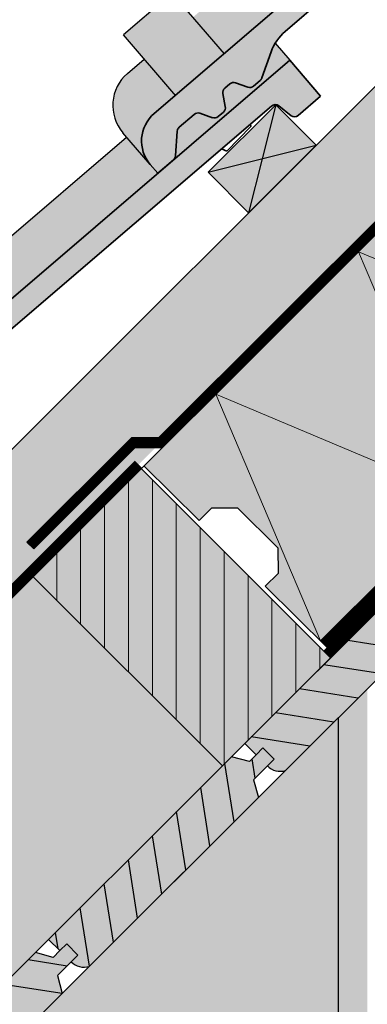
# Model space of a CAD drawing. Units: metres. Extents: x -2774 to 1626, y -561 to 2609.
# Drawn here: x -39 to 143, y 952 to 1467 of the extents above; entities that cross this region are included whole.
import ezdxf

# ---------------------------------------------------------------- set-up
doc = ezdxf.new("R2010")
doc.units = ezdxf.units.M
doc.header["$MEASUREMENT"] = 0
doc.linetypes.add('ACAD_ISO03W100', pattern=[30, 12, -18])
doc.linetypes.add('AUSGEZOGEN', pattern=[0])
doc.layers.add('Kontur', color=172, linetype='Continuous', lineweight=30)
doc.layers.add('Standard', color=7, linetype='AUSGEZOGEN', lineweight=25)
doc.layers.add('Schraffur Holz', color=7, linetype='Continuous', lineweight=30, true_color=0xff9933)

msp = doc.modelspace()

# ---------------------------------------------------------------- hatches: boundary and pattern name
at = {"linetype": 'Continuous', "lineweight": 0}
for color, points in [(40, [(746.58, 1770.46), (654.64, 1862.4), (25.9, 1233.66), (54.76, 1205.01), (61.43, 1211.72), (74.72, 1211.77), (95.93, 1190.7), (95.98, 1177.41), (89.31, 1170.7), (118.16, 1142.06)]), (30, [(24.48, 1232.23), (-32.09, 1175.67), (66.9, 1076.67), (123.47, 1133.24)]), (31, [(-133.38, 876.39), (-126.45, 883.33), (-126.45, 883.33), (-30.85, 978.92), (66.9, 1076.67), (-32.09, 1175.67), (-515.35, 692.41), (-416.36, 593.41), (-338.44, 671.32), (-331.51, 678.26), (-331.51, 678.26), (-235.91, 773.86), (-228.98, 780.79), (-228.98, 780.79)]), (31, [(127.61, 875.75), (127.61, 1102.02), (-324.44, 649.98), (-324.44, 649.98), (-412.82, 561.59), (-416.36, 558.05), (-370.4, 512.09), (-236.05, 512.09)])]:
    msp.add_hatch(color=color, dxfattribs=at).paths.add_polyline_path(points)
h = msp.add_hatch(dxfattribs=at)
h.set_pattern_fill('ANSI31', color=256, scale=100, angle=45, style=0)
h.set_pattern_definition([(90, (-1169.71, 188.778), (-12.5, 3e-15), [])])
h.paths.add_polyline_path([(24.48, 1232.23), (-32.09, 1175.67), (66.9, 1076.67), (123.47, 1133.24)])
at = {"layer": 'Schraffur Holz', "linetype": 'Continuous', "lineweight": 0}
h = msp.add_hatch(color=31, dxfattribs=at)
h.paths.add_polyline_path([(-480.03, 805.51), (-509.76, 835.23), (-580.44, 764.56), (-550.71, 734.83)])
h.paths.add_polyline_path([(-303.1, 911.73), (-338.47, 947.07), (-480.03, 805.51), (-550.71, 734.83), (-578.64, 741.55), (-572.1, 714.36), (-536.28, 678.54)])
h.paths.add_polyline_path([(23.1, 1234.4), (31.97, 1243.21), (21.34, 1243.21), (-31.7, 1190.18), (-33.48, 1191.97), (-35.25, 1193.73), (17.78, 1246.77), (19.56, 1248.55), (33.73, 1248.56), (651.11, 1865.93), (615.75, 1901.29), (-332.09, 953.45), (-332.09, 953.45), (-338.47, 947.07), (-301.33, 909.96)])
at = {"layer": 'Schraffur Holz', "linetype": 'AUSGEZOGEN', "lineweight": 35}
h = msp.add_hatch(color=256, dxfattribs=at)
h.dxf.hatch_style = 2
h.paths.add_polyline_path([(59.38, 1387.34), (80.59, 1366.13), (115.95, 1401.49), (94.73, 1422.7)])
at = {"layer": 'Schraffur Holz', "linetype": 'Continuous', "lineweight": 0}
h = msp.add_hatch(color=256, dxfattribs=at)
h.paths.add_polyline_path([(112.54, 1086.97), (82.01, 1091.78), (78.62, 1088.39), (84.51, 1082.5), (88.04, 1086.03), (93.94, 1080.14), (90.4, 1076.6, 0.276903), (99.83, 1074.25)])
h.paths.add_polyline_path([(125.15, 1099.57), (94.61, 1104.38), (82.01, 1091.78), (112.54, 1086.97)])
h.paths.add_polyline_path([(137.75, 1112.17), (107.22, 1116.98), (94.61, 1104.38), (125.15, 1099.57)])
h.paths.add_polyline_path([(150.35, 1124.77), (119.82, 1129.58), (107.22, 1116.98), (137.75, 1112.17)])
h.paths.add_polyline_path([(162.95, 1137.37), (132.43, 1142.18), (119.82, 1129.58), (150.35, 1124.77)])
h.paths.add_polyline_path([(175.56, 1149.98), (145.03, 1154.79), (132.43, 1142.18), (162.95, 1137.37)])
h.paths.add_polyline_path([(188.16, 1162.58), (157.64, 1167.39), (145.03, 1154.79), (175.56, 1149.98)])
h.paths.add_polyline_path([(170.55, 1180.3), (157.64, 1167.39), (188.16, 1162.58), (188.21, 1162.64)])
at = {"layer": 'Schraffur Holz', "linetype": 'AUSGEZOGEN', "lineweight": 35}
h = msp.add_hatch(color=256, dxfattribs=at)
h.dxf.hatch_style = 2
h.paths.add_polyline_path([(71.69, 1081.44), (-23.91, 985.85), (-18.02, 979.96), (-14.48, 983.49), (-8.59, 977.6), (-12.12, 974.06), (-11.77, 973.73), (-11.4, 973.41), (-11.02, 973.12), (-10.62, 972.84), (-10.2, 972.58), (-9.78, 972.35), (-9.34, 972.14), (-8.89, 971.95), (-8.43, 971.78), (-7.97, 971.64), (-7.5, 971.52), (-7.02, 971.43), (-6.54, 971.36), (-6.06, 971.32), (-5.57, 971.3), (-5.08, 971.3), (-4.6, 971.34), (-4.12, 971.39), (-3.64, 971.47), (-3.16, 971.58), (-2.69, 971.71), (85.69, 1060.1), (83.2, 1069.39), (90.41, 1076.59), (93.94, 1080.13), (88.05, 1086.02), (84.52, 1082.49), (80.98, 1078.95)])
h = msp.add_hatch(color=256, dxfattribs=at)
h.dxf.hatch_style = 2
h.paths.add_polyline_path([(-30.84, 978.91), (-126.43, 883.31), (-120.54, 877.42), (-117.01, 880.96), (-111.11, 875.07), (-114.65, 871.53), (-114.3, 871.19), (-113.93, 870.88), (-113.54, 870.58), (-113.14, 870.31), (-112.73, 870.05), (-112.3, 869.82), (-111.87, 869.6), (-111.42, 869.42), (-110.96, 869.25), (-110.5, 869.11), (-110.03, 868.99), (-109.55, 868.9), (-109.07, 868.83), (-108.58, 868.78), (-108.1, 868.76), (-107.61, 868.77), (-107.13, 868.8), (-106.64, 868.86), (-106.16, 868.94), (-105.69, 869.04), (-105.22, 869.17), (-16.83, 957.56), (-19.32, 966.86), (-12.12, 974.06), (-8.58, 977.6), (-14.48, 983.49), (-18.01, 979.95), (-21.55, 976.42)])
at = {"layer": 'Standard', "linetype": 'AUSGEZOGEN', "lineweight": 25}
h = msp.add_hatch(color=11, dxfattribs=at)
h.dxf.hatch_style = 2
h.paths.add_polyline_path([(17.25, 1439.03), (16.39, 1438.26), (15.58, 1437.45), (14.81, 1436.59), (14.09, 1435.69), (13.42, 1434.76), (12.79, 1433.79), (12.22, 1432.79), (11.7, 1431.77), (11.23, 1430.71), (10.82, 1429.64), (10.47, 1428.54), (10.18, 1427.43), (9.94, 1426.3), (9.76, 1425.16), (9.65, 1424.02), (9.59, 1422.87), (9.59, 1421.72), (9.65, 1420.57), (9.78, 1419.42), (9.96, 1418.29), (10.2, 1417.16), (10.5, 1416.05), (10.86, 1414.95), (11.28, 1413.88), (11.75, 1412.83), (12.28, 1411.81), (12.85, 1410.81), (13.48, 1409.85), (14.16, 1408.92), (14.89, 1408.02), (29.09, 1391.48), (28.59, 1392.1), (28, 1392.91), (27.46, 1393.74), (26.96, 1394.6), (26.5, 1395.48), (26.1, 1396.39), (25.74, 1397.32), (25.43, 1398.26), (25.17, 1399.22), (24.96, 1400.2), (24.8, 1401.18), (24.7, 1402.17), (24.64, 1403.16), (24.64, 1404.15), (24.69, 1405.15), (24.79, 1406.14), (24.94, 1407.12), (25.15, 1408.09), (25.4, 1409.05), (25.71, 1410), (26.06, 1410.93), (26.46, 1411.84), (26.91, 1412.73), (27.41, 1413.59), (27.95, 1414.42), (28.53, 1415.23), (29.15, 1416.01), (29.81, 1416.75), (30.52, 1417.45), (31.26, 1418.12), (335.41, 1679.28), (319.13, 1698.25), (51.52, 1468.46), (40.61, 1481.14), (15.13, 1459.24), (26.03, 1446.57)])
at = {"layer": 'Standard', "linetype": 'AUSGEZOGEN', "lineweight": 35}
h = msp.add_hatch(color=1, dxfattribs=at)
h.dxf.hatch_style = 2
h.paths.add_polyline_path([(335.41, 1679.28), (31.26, 1418.12), (30.52, 1417.45), (29.81, 1416.75), (29.15, 1416.01), (28.53, 1415.23), (27.95, 1414.42), (27.41, 1413.59), (26.91, 1412.73), (26.46, 1411.84), (26.06, 1410.93), (25.71, 1410), (25.4, 1409.05), (25.15, 1408.09), (24.94, 1407.12), (24.79, 1406.14), (24.69, 1405.15), (24.64, 1404.15), (24.64, 1403.16), (24.7, 1402.17), (24.8, 1401.18), (24.96, 1400.2), (25.17, 1399.22), (25.43, 1398.26), (25.74, 1397.32), (26.1, 1396.39), (26.5, 1395.48), (26.96, 1394.6), (27.46, 1393.74), (28, 1392.91), (28.59, 1392.1), (29.09, 1391.48), (33.12, 1386.78), (41.29, 1393.79), (41.4, 1393.9), (41.51, 1394.01), (41.62, 1394.13), (41.72, 1394.25), (41.81, 1394.38), (41.9, 1394.51), (41.97, 1394.64), (42.04, 1394.78), (42.11, 1394.93), (42.16, 1395.07), (42.21, 1395.22), (42.25, 1395.38), (42.28, 1395.53), (42.31, 1395.68), (42.32, 1395.84), (43.31, 1408.86), (43.33, 1409.03), (43.36, 1409.18), (43.39, 1409.34), (43.43, 1409.49), (43.48, 1409.64), (43.53, 1409.78), (43.6, 1409.93), (43.67, 1410.07), (43.75, 1410.2), (43.83, 1410.33), (43.92, 1410.46), (44.02, 1410.58), (44.13, 1410.7), (44.24, 1410.81), (44.35, 1410.92), (52.19, 1417.64), (52.31, 1417.74), (52.43, 1417.84), (52.57, 1417.92), (52.7, 1418), (52.84, 1418.07), (52.98, 1418.14), (53.13, 1418.19), (53.28, 1418.24), (53.43, 1418.28), (53.58, 1418.32), (53.74, 1418.34), (53.9, 1418.36), (54.05, 1418.37), (54.21, 1418.37), (54.37, 1418.36), (54.52, 1418.35), (54.68, 1418.32), (54.83, 1418.29), (54.98, 1418.25), (55.13, 1418.2), (61.67, 1415.9), (61.82, 1415.85), (61.97, 1415.81), (62.12, 1415.78), (62.28, 1415.75), (62.43, 1415.74), (62.59, 1415.73), (62.75, 1415.73), (62.9, 1415.74), (63.06, 1415.76), (63.22, 1415.78), (63.37, 1415.81), (63.52, 1415.85), (63.67, 1415.9), (63.82, 1415.96), (63.96, 1416.02), (64.1, 1416.1), (64.24, 1416.17), (64.37, 1416.26), (64.5, 1416.35), (64.62, 1416.45), (67.41, 1418.86), (67.53, 1418.97), (67.64, 1419.08), (67.74, 1419.2), (67.84, 1419.32), (67.94, 1419.45), (68.02, 1419.58), (68.1, 1419.71), (68.17, 1419.85), (68.23, 1420), (68.29, 1420.14), (68.34, 1420.29), (68.38, 1420.44), (68.41, 1420.6), (68.43, 1420.75), (68.45, 1420.91), (68.46, 1421.07), (68.46, 1421.22), (68.45, 1421.38), (68.43, 1421.54), (68.41, 1421.69), (67.13, 1428.5), (67.1, 1428.66), (67.09, 1428.81), (67.08, 1428.97), (67.08, 1429.13), (67.09, 1429.28), (67.1, 1429.44), (67.13, 1429.59), (67.16, 1429.75), (67.2, 1429.9), (67.25, 1430.05), (67.3, 1430.19), (67.37, 1430.34), (67.44, 1430.48), (67.52, 1430.61), (67.6, 1430.74), (67.69, 1430.87), (67.79, 1430.99), (67.89, 1431.11), (68, 1431.22), (68.12, 1431.33), (70.77, 1433.6), (70.89, 1433.7), (71.02, 1433.79), (71.15, 1433.88), (71.28, 1433.96), (71.42, 1434.03), (71.57, 1434.09), (71.71, 1434.15), (71.86, 1434.2), (72.01, 1434.24), (72.17, 1434.27), (72.32, 1434.3), (72.48, 1434.32), (72.64, 1434.33), (72.79, 1434.33), (72.95, 1434.32), (73.11, 1434.3), (73.26, 1434.28), (73.42, 1434.25), (73.57, 1434.21), (73.72, 1434.16), (80.25, 1431.86), (80.4, 1431.81), (80.55, 1431.77), (80.71, 1431.74), (80.86, 1431.72), (81.02, 1431.7), (81.17, 1431.69), (81.33, 1431.69), (81.49, 1431.7), (81.64, 1431.72), (81.8, 1431.74), (81.95, 1431.78), (82.1, 1431.82), (82.25, 1431.87), (82.4, 1431.92), (82.54, 1431.99), (82.68, 1432.06), (82.82, 1432.14), (82.95, 1432.22), (83.07, 1432.32), (83.2, 1432.42), (86.7, 1435.43), (86.82, 1435.53), (86.93, 1435.64), (87.03, 1435.76), (87.13, 1435.88), (87.23, 1436), (87.31, 1436.13), (87.39, 1436.27), (87.46, 1436.41), (87.52, 1436.55), (87.58, 1436.7), (92.38, 1450.38), (92.84, 1451.6), (93.37, 1452.8), (93.96, 1453.96), (94.62, 1455.1), (95.33, 1456.2), (96.09, 1457.26), (96.91, 1458.28), (97.79, 1459.25), (98.71, 1460.18), (99.68, 1461.06), (325.93, 1655.33), (326.05, 1655.43), (326.17, 1655.52), (326.3, 1655.6), (326.44, 1655.68), (326.57, 1655.75), (326.72, 1655.82), (326.86, 1655.87), (327.01, 1655.92), (327.16, 1655.96), (327.31, 1656), (327.46, 1656.02), (327.62, 1656.04), (327.77, 1656.05), (327.92, 1656.05), (328.08, 1656.05), (328.23, 1656.03), (328.39, 1656.01), (328.54, 1655.98), (328.69, 1655.94), (328.84, 1655.9), (328.98, 1655.84), (329.13, 1655.78), (329.27, 1655.71), (329.4, 1655.64), (329.53, 1655.56), (329.66, 1655.47), (329.78, 1655.37), (336.1, 1650.2), (336.23, 1650.11), (336.37, 1650.04), (336.51, 1649.97), (336.66, 1649.9), (336.81, 1649.85), (336.96, 1649.8), (337.11, 1649.76), (337.27, 1649.73), (337.43, 1649.71), (337.58, 1649.7), (337.74, 1649.69), (337.9, 1649.69), (338.06, 1649.7), (338.22, 1649.72), (338.38, 1649.75), (338.53, 1649.78), (338.68, 1649.82), (338.83, 1649.87), (338.98, 1649.93), (339.13, 1650), (339.27, 1650.07), (339.4, 1650.15), (339.54, 1650.24), (339.67, 1650.33), (339.79, 1650.43), (351.53, 1660.51)])
at = {"layer": 'Standard', "linetype": 'AUSGEZOGEN', "lineweight": 25}
h = msp.add_hatch(color=11, dxfattribs=at)
h.dxf.hatch_style = 2
h.paths.add_polyline_path([(102.08, 1445.94), (94.45, 1454.83), (93.96, 1453.96), (93.37, 1452.8), (92.84, 1451.6), (92.38, 1450.38), (87.58, 1436.7), (87.52, 1436.55), (87.46, 1436.41), (87.39, 1436.27), (87.31, 1436.13), (87.23, 1436), (87.13, 1435.88), (87.03, 1435.76), (86.93, 1435.64), (86.82, 1435.53), (86.7, 1435.43), (83.2, 1432.42), (83.07, 1432.32), (82.95, 1432.22), (82.82, 1432.14), (82.68, 1432.06), (82.54, 1431.99), (82.4, 1431.92), (82.25, 1431.87), (82.1, 1431.82), (81.95, 1431.78), (81.8, 1431.74), (81.64, 1431.72), (81.49, 1431.7), (81.33, 1431.69), (81.17, 1431.69), (81.02, 1431.7), (80.86, 1431.72), (80.71, 1431.74), (80.55, 1431.77), (80.4, 1431.81), (80.25, 1431.86), (73.72, 1434.16), (73.57, 1434.21), (73.42, 1434.25), (73.26, 1434.28), (73.11, 1434.3), (72.95, 1434.32), (72.79, 1434.33), (72.64, 1434.33), (72.48, 1434.32), (72.32, 1434.3), (72.17, 1434.27), (72.01, 1434.24), (71.86, 1434.2), (71.71, 1434.15), (71.57, 1434.09), (71.42, 1434.03), (71.28, 1433.96), (71.15, 1433.88), (71.02, 1433.79), (70.89, 1433.7), (70.77, 1433.6), (68.12, 1431.33), (68, 1431.22), (67.89, 1431.11), (67.79, 1430.99), (67.69, 1430.87), (67.6, 1430.74), (67.52, 1430.61), (67.44, 1430.48), (67.37, 1430.34), (67.3, 1430.19), (67.25, 1430.05), (67.2, 1429.9), (67.16, 1429.75), (67.13, 1429.59), (67.1, 1429.44), (67.09, 1429.28), (67.08, 1429.13), (67.08, 1428.97), (67.09, 1428.81), (67.1, 1428.66), (67.13, 1428.5), (68.41, 1421.69), (68.43, 1421.54), (68.45, 1421.38), (68.46, 1421.22), (68.46, 1421.07), (68.45, 1420.91), (68.43, 1420.75), (68.41, 1420.6), (68.38, 1420.44), (68.34, 1420.29), (68.29, 1420.14), (68.23, 1420), (68.17, 1419.85), (68.1, 1419.71), (68.02, 1419.58), (67.94, 1419.45), (67.84, 1419.32), (67.74, 1419.2), (67.64, 1419.08), (67.53, 1418.97), (67.41, 1418.86), (64.62, 1416.45), (64.5, 1416.35), (64.37, 1416.26), (64.24, 1416.17), (64.1, 1416.1), (63.96, 1416.02), (63.82, 1415.96), (63.67, 1415.9), (63.52, 1415.85), (63.37, 1415.81), (63.22, 1415.78), (63.06, 1415.76), (62.9, 1415.74), (62.75, 1415.73), (62.59, 1415.73), (62.43, 1415.74), (62.28, 1415.75), (62.12, 1415.78), (61.97, 1415.81), (61.82, 1415.85), (61.67, 1415.9), (55.13, 1418.2), (54.98, 1418.25), (54.83, 1418.29), (54.68, 1418.32), (54.52, 1418.35), (54.37, 1418.36), (54.21, 1418.37), (54.05, 1418.37), (53.9, 1418.36), (53.74, 1418.34), (53.58, 1418.32), (53.43, 1418.28), (53.28, 1418.24), (53.13, 1418.19), (52.98, 1418.14), (52.84, 1418.07), (52.7, 1418), (52.57, 1417.92), (52.43, 1417.84), (52.31, 1417.74), (52.19, 1417.64), (44.35, 1410.92), (44.24, 1410.81), (44.13, 1410.7), (44.02, 1410.58), (43.92, 1410.46), (43.83, 1410.33), (43.75, 1410.2), (43.67, 1410.07), (43.6, 1409.93), (43.53, 1409.78), (43.48, 1409.64), (43.43, 1409.49), (43.39, 1409.34), (43.36, 1409.18), (43.33, 1409.03), (43.31, 1408.87), (42.32, 1395.84), (42.31, 1395.68), (42.28, 1395.53), (42.25, 1395.38), (42.21, 1395.22), (42.16, 1395.07), (42.11, 1394.93), (42.04, 1394.78), (41.97, 1394.64), (41.9, 1394.51), (41.81, 1394.38), (41.72, 1394.25), (41.62, 1394.13), (41.51, 1394.01), (41.4, 1393.9), (41.29, 1393.79)])
at = {"layer": 'Standard', "linetype": 'AUSGEZOGEN', "lineweight": 35}
h = msp.add_hatch(color=1, dxfattribs=at)
h.dxf.hatch_style = 2
h.paths.add_polyline_path([(102.08, 1445.94), (-202.21, 1184.93), (-202.95, 1184.26), (-203.65, 1183.55), (-204.32, 1182.81), (-204.94, 1182.04), (-205.52, 1181.23), (-206.06, 1180.4), (-206.56, 1179.54), (-207.01, 1178.65), (-207.41, 1177.74), (-207.77, 1176.81), (-208.07, 1175.86), (-208.33, 1174.9), (-208.53, 1173.93), (-208.68, 1172.95), (-208.79, 1171.96), (-208.84, 1170.97), (-208.83, 1169.97), (-208.78, 1168.98), (-208.67, 1167.99), (-208.52, 1167.01), (-208.31, 1166.03), (-208.05, 1165.07), (-207.74, 1164.13), (-207.38, 1163.2), (-206.97, 1162.29), (-206.52, 1161.41), (-206.02, 1160.55), (-205.48, 1159.72), (-204.89, 1158.91), (-204.39, 1158.29), (-200.36, 1153.59), (-192.19, 1160.59), (-192.08, 1160.7), (-191.96, 1160.81), (-191.86, 1160.93), (-191.76, 1161.05), (-191.67, 1161.18), (-191.58, 1161.31), (-191.51, 1161.45), (-191.44, 1161.59), (-191.37, 1161.73), (-191.32, 1161.88), (-191.27, 1162.03), (-191.23, 1162.18), (-191.2, 1162.33), (-191.17, 1162.49), (-191.16, 1162.64), (-190.16, 1175.66), (-190.14, 1175.83), (-190.12, 1175.98), (-190.08, 1176.14), (-190.04, 1176.29), (-190, 1176.44), (-189.94, 1176.58), (-189.88, 1176.73), (-189.8, 1176.87), (-189.73, 1177), (-189.64, 1177.14), (-189.55, 1177.26), (-189.45, 1177.38), (-189.35, 1177.5), (-189.24, 1177.61), (-189.12, 1177.72), (-181.28, 1184.44), (-181.16, 1184.54), (-181.03, 1184.63), (-180.9, 1184.72), (-180.77, 1184.8), (-180.63, 1184.87), (-180.48, 1184.93), (-180.34, 1184.99), (-180.19, 1185.04), (-180.04, 1185.08), (-179.88, 1185.11), (-179.73, 1185.14), (-179.57, 1185.16), (-179.42, 1185.16), (-179.26, 1185.16), (-179.1, 1185.16), (-178.94, 1185.14), (-178.79, 1185.12), (-178.64, 1185.08), (-178.48, 1185.04), (-178.34, 1185), (-171.8, 1182.69), (-171.65, 1182.65), (-171.5, 1182.6), (-171.35, 1182.57), (-171.19, 1182.55), (-171.04, 1182.53), (-170.88, 1182.52), (-170.72, 1182.52), (-170.56, 1182.53), (-170.41, 1182.55), (-170.25, 1182.57), (-170.1, 1182.6), (-169.95, 1182.64), (-169.8, 1182.69), (-169.65, 1182.75), (-169.51, 1182.81), (-169.37, 1182.89), (-169.23, 1182.97), (-169.1, 1183.05), (-168.97, 1183.14), (-168.85, 1183.24), (-166.06, 1185.65), (-165.94, 1185.76), (-165.83, 1185.87), (-165.72, 1185.98), (-165.62, 1186.11), (-165.53, 1186.23), (-165.45, 1186.37), (-165.37, 1186.5), (-165.3, 1186.64), (-165.23, 1186.78), (-165.18, 1186.93), (-165.13, 1187.08), (-165.09, 1187.23), (-165.06, 1187.39), (-165.03, 1187.54), (-165.02, 1187.7), (-165.01, 1187.85), (-165.01, 1188.01), (-165.02, 1188.17), (-165.03, 1188.32), (-165.06, 1188.48), (-166.33, 1195.29), (-166.36, 1195.45), (-166.37, 1195.6), (-166.38, 1195.76), (-166.38, 1195.91), (-166.37, 1196.07), (-166.36, 1196.23), (-166.33, 1196.38), (-166.3, 1196.53), (-166.26, 1196.69), (-166.21, 1196.84), (-166.16, 1196.98), (-166.09, 1197.13), (-166.02, 1197.26), (-165.95, 1197.4), (-165.86, 1197.53), (-165.77, 1197.66), (-165.67, 1197.78), (-165.57, 1197.9), (-165.46, 1198.01), (-165.34, 1198.11), (-162.69, 1200.39), (-162.57, 1200.49), (-162.44, 1200.58), (-162.31, 1200.67), (-162.17, 1200.74), (-162.04, 1200.82), (-161.89, 1200.88), (-161.75, 1200.94), (-161.6, 1200.99), (-161.44, 1201.03), (-161.29, 1201.06), (-161.14, 1201.09), (-160.98, 1201.1), (-160.82, 1201.11), (-160.67, 1201.11), (-160.51, 1201.1), (-160.35, 1201.09), (-160.2, 1201.06), (-160.04, 1201.03), (-159.89, 1200.99), (-159.74, 1200.94), (-153.21, 1198.64), (-153.06, 1198.59), (-152.91, 1198.55), (-152.76, 1198.52), (-152.6, 1198.5), (-152.44, 1198.48), (-152.29, 1198.47), (-152.13, 1198.47), (-151.97, 1198.48), (-151.82, 1198.5), (-151.66, 1198.53), (-151.51, 1198.56), (-151.36, 1198.6), (-151.21, 1198.65), (-151.06, 1198.7), (-150.92, 1198.77), (-150.78, 1198.84), (-150.64, 1198.92), (-150.51, 1199.01), (-150.39, 1199.1), (-150.26, 1199.2), (-146.76, 1202.2), (-146.64, 1202.31), (-146.53, 1202.42), (-146.42, 1202.53), (-146.32, 1202.66), (-146.23, 1202.78), (-146.15, 1202.91), (-146.07, 1203.05), (-146, 1203.19), (-145.93, 1203.33), (-145.88, 1203.48), (-141.07, 1217.15), (-140.61, 1218.38), (-140.08, 1219.57), (-139.48, 1220.74), (-138.83, 1221.87), (-138.12, 1222.97), (-137.35, 1224.03), (-136.53, 1225.05), (-135.66, 1226.03), (-134.74, 1226.96), (-133.76, 1227.83), (92.58, 1421.98), (92.7, 1422.08), (92.83, 1422.17), (92.96, 1422.26), (93.09, 1422.34), (93.23, 1422.41), (93.37, 1422.47), (93.52, 1422.53), (93.66, 1422.58), (93.81, 1422.62), (93.96, 1422.65), (94.12, 1422.68), (94.27, 1422.69), (94.42, 1422.7), (94.58, 1422.71), (94.73, 1422.7), (94.89, 1422.69), (95.04, 1422.66), (95.19, 1422.63), (95.34, 1422.6), (95.49, 1422.55), (95.64, 1422.5), (95.78, 1422.44), (95.92, 1422.37), (96.06, 1422.29), (96.19, 1422.21), (96.31, 1422.12), (96.44, 1422.03), (102.75, 1416.85), (102.88, 1416.76), (103.02, 1416.69), (103.16, 1416.62), (103.31, 1416.55), (103.46, 1416.5), (103.61, 1416.45), (103.77, 1416.41), (103.92, 1416.38), (104.08, 1416.36), (104.24, 1416.35), (104.39, 1416.34), (104.55, 1416.34), (104.71, 1416.35), (104.87, 1416.37), (105.03, 1416.39), (105.18, 1416.43), (105.33, 1416.47), (105.49, 1416.52), (105.63, 1416.58), (105.78, 1416.64), (105.92, 1416.72), (106.06, 1416.8), (106.19, 1416.88), (106.32, 1416.98), (106.44, 1417.08), (118.19, 1427.16)])
at = {"layer": 'Standard', "linetype": 'AUSGEZOGEN', "lineweight": 25}
h = msp.add_hatch(color=11, dxfattribs=at)
h.dxf.hatch_style = 2
h.paths.add_polyline_path([(-216.21, 1205.85), (-217.06, 1205.08), (-217.88, 1204.26), (-218.64, 1203.41), (-219.37, 1202.51), (-220.04, 1201.58), (-220.67, 1200.61), (-221.24, 1199.61), (-221.76, 1198.58), (-222.23, 1197.53), (-222.64, 1196.46), (-222.99, 1195.36), (-223.29, 1194.25), (-223.52, 1193.12), (-223.7, 1191.98), (-223.82, 1190.84), (-223.88, 1189.69), (-223.87, 1188.54), (-223.81, 1187.39), (-223.69, 1186.24), (-223.51, 1185.1), (-223.26, 1183.98), (-222.96, 1182.87), (-222.61, 1181.77), (-222.19, 1180.7), (-221.72, 1179.65), (-221.2, 1178.62), (-220.62, 1177.63), (-219.99, 1176.66), (-219.31, 1175.73), (-218.58, 1174.84), (-204.39, 1158.29), (-204.89, 1158.91), (-205.48, 1159.72), (-206.02, 1160.55), (-206.52, 1161.41), (-206.97, 1162.29), (-207.38, 1163.2), (-207.74, 1164.13), (-208.05, 1165.07), (-208.31, 1166.03), (-208.52, 1167.01), (-208.67, 1167.99), (-208.78, 1168.98), (-208.83, 1169.97), (-208.84, 1170.97), (-208.79, 1171.96), (-208.68, 1172.95), (-208.53, 1173.93), (-208.33, 1174.9), (-208.07, 1175.86), (-207.77, 1176.81), (-207.41, 1177.74), (-207.01, 1178.65), (-206.56, 1179.54), (-206.06, 1180.4), (-205.52, 1181.23), (-204.94, 1182.04), (-204.32, 1182.81), (-203.65, 1183.55), (-202.95, 1184.26), (-202.21, 1184.93), (33.12, 1386.79), (16.84, 1405.75)])
at = {"layer": 'Standard', "linetype": 'AUSGEZOGEN', "lineweight": 35}
h = msp.add_hatch(color=253, dxfattribs=at)
h.dxf.hatch_style = 2
h.paths.add_polyline_path([(142.61, 532.29), (142.61, 1116.51), (127.61, 1101.51), (127.61, 532.29)])

# ---------------------------------------------------------------- linework, layer by layer
at = {"linetype": 'Continuous', "lineweight": 0}
for p, q in [((192.68, 1216.57), (138, 1345.75)), ((267.18, 1291.07), (138, 1345.75)), ((118.18, 1142.07), (63.5, 1271.25)), ((192.68, 1216.57), (63.5, 1271.25)), ((78.62, 1088.39), (170.55, 1180.3)), ((-416.36, 558.05), (127.61, 1102.02)), ((-416.36, 593.41), (66.9, 1076.67))]:
    msp.add_line(p, q, dxfattribs=at)
msp.add_lwpolyline([(123.47, 1133.24), (24.48, 1232.23), (-32.09, 1175.67), (66.9, 1076.67)], close=True, dxfattribs=at)
at = {"layer": 'Kontur', "linetype": 'AUSGEZOGEN', "lineweight": 25}
for p, q in [((-331.51, 954.03), (615.75, 1901.29)), ((40.61, 1481.14), (15.13, 1459.24)), ((67.99, 1449.3), (40.61, 1481.14)), ((42.52, 1427.39), (15.13, 1459.24)), ((94.45, 1454.83), (102.08, 1445.93)), ((17.25, 1439.03), (26.03, 1446.57)), ((29.22, 1391.33), (14.89, 1408.02)), ((-216.21, 1205.85), (16.84, 1405.75)), ((-536.57, 678.26), (21.34, 1236.16)), ((127.61, 532.8), (127.61, 1102.02)), ((78.61, 1088.39), (84.51, 1082.5)), ((84.51, 1082.5), (78.61, 1088.39)), ((80.97, 1078.96), (84.51, 1082.5)), ((84.51, 1082.5), (88.04, 1086.03)), ((84.51, 1082.5), (88.04, 1086.03)), ((84.51, 1082.5), (88.04, 1086.03)), ((88.04, 1086.03), (93.93, 1080.14)), ((88.04, 1086.03), (93.93, 1080.14)), ((88.04, 1086.03), (93.93, 1080.14)), ((80.97, 1078.96), (71.68, 1081.45)), ((90.4, 1076.6), (93.93, 1080.14)), ((90.4, 1076.61), (93.93, 1080.14)), ((90.4, 1076.61), (93.93, 1080.14)), ((83.19, 1069.4), (90.4, 1076.6)), ((83.19, 1069.4), (85.69, 1060.1)), ((-23.92, 985.86), (-18.02, 979.97)), ((-18.02, 979.97), (-23.92, 985.86)), ((-21.56, 976.43), (-18.02, 979.96)), ((-18.02, 979.96), (-14.49, 983.5)), ((-18.02, 979.97), (-14.49, 983.5)), ((-18.02, 979.97), (-14.49, 983.5)), ((-14.49, 983.5), (-8.6, 977.61)), ((-14.49, 983.5), (-8.6, 977.61)), ((-14.49, 983.5), (-8.6, 977.61)), ((-21.56, 976.43), (-30.85, 978.92)), ((-19.34, 966.87), (-12.13, 974.07)), ((-12.13, 974.07), (-8.6, 977.61)), ((-12.13, 974.07), (-8.6, 977.61)), ((-12.13, 974.07), (-8.6, 977.61)), ((-19.34, 966.87), (-16.85, 957.57))]:
    msp.add_line(p, q, dxfattribs=at)
at = {"layer": 'Kontur', "linetype": 'AUSGEZOGEN', "lineweight": 35}
for p, q in [((35.12, 1249.94), (651.11, 1865.93)), ((-533.03, 674.73), (654.64, 1862.4)), ((118.18, 1142.07), (746.58, 1770.46)), ((121.71, 1138.53), (725.68, 1742.5)), ((335.41, 1679.28), (31.26, 1418.12)), ((325.93, 1655.33), (99.68, 1461.06)), ((92.38, 1450.38), (87.58, 1436.7)), ((102.08, 1445.93), (-202.21, 1184.93)), ((118.19, 1427.16), (102.08, 1445.93)), ((70.77, 1433.6), (68.12, 1431.33)), ((80.25, 1431.86), (73.72, 1434.16)), ((86.7, 1435.43), (83.2, 1432.42)), ((68.41, 1421.69), (67.13, 1428.5)), ((94.73, 1422.7), (59.38, 1387.34)), ((115.95, 1401.49), (94.73, 1422.7)), ((106.44, 1417.08), (118.19, 1427.16)), ((92.58, 1421.98), (-133.76, 1227.83)), ((52.19, 1417.64), (44.35, 1410.92)), ((61.67, 1415.9), (55.13, 1418.2)), ((67.41, 1418.86), (64.62, 1416.45)), ((102.75, 1416.85), (96.44, 1422.03)), ((81.77, 1411.26), (81.54, 1412.51)), ((42.32, 1395.84), (43.31, 1408.87)), ((81.77, 1411.26), (69.14, 1398.35)), ((69.14, 1398.35), (66.47, 1399.54)), ((80.59, 1366.13), (115.95, 1401.49)), ((33.12, 1386.78), (29.22, 1391.33)), ((41.29, 1393.79), (33.12, 1386.78)), ((59.38, 1387.34), (80.59, 1366.13))]:
    msp.add_line(p, q, dxfattribs=at)
at = {"layer": 'Kontur'}
for p, q in [((94.73, 1422.7), (80.59, 1366.13)), ((59.38, 1387.34), (115.95, 1401.49)), ((17.78, 1246.77), (19.56, 1248.55)), ((19.56, 1248.55), (33.73, 1248.56)), ((35.12, 1249.94), (33.73, 1248.56)), ((-35.25, 1193.73), (17.78, 1246.77)), ((-31.7, 1190.18), (21.34, 1243.21)), ((21.34, 1243.21), (35.53, 1243.21)), ((-31.7, 1190.18), (-35.25, 1193.73)), ((188.21, 1162.64), (99.83, 1074.25)), ((162.95, 1137.38), (132.41, 1142.19)), ((150.35, 1124.77), (119.81, 1129.59)), ((137.75, 1112.17), (107.21, 1116.98)), ((125.14, 1099.57), (94.6, 1104.38)), ((112.54, 1086.97), (82, 1091.78)), ((72.97, 1047.39), (68.15, 1077.93)), ((83.97, 1070.17), (82.36, 1080.35)), ((60.36, 1034.79), (55.55, 1065.33)), ((85.69, 1060.1), (-2.7, 971.71)), ((47.76, 1022.18), (42.95, 1052.72)), ((35.16, 1009.58), (30.35, 1040.12)), ((22.56, 996.98), (17.75, 1027.52)), ((9.96, 984.38), (5.14, 1014.92)), ((-2.65, 971.77), (-7.46, 1002.31)), ((-18.89, 980.84), (-20.26, 989.51)), ((-30.85, 978.92), (-126.45, 883.33)), ((-14.3, 971.9), (-34.64, 975.13)), ((-16.9, 957.52), (-47.44, 962.33)), ((-16.85, 957.57), (-105.23, 869.18))]:
    msp.add_line(p, q, dxfattribs=at)
at = {"layer": 'Kontur', "linetype": 'ACAD_ISO03W100', "ltscale": 2, "const_width": 5, "flags": 128}
for points in [[(-33.48, 1191.97), (20.6, 1246.05), (34.77, 1246.06), (652.88, 1864.17)], [(119.95, 1140.3), (748.35, 1768.69)], [(751.92, 1765.12), (591.53, 1604.74), (609.16, 1587.11), (478.85, 1456.79), (461.18, 1474.46), (121.71, 1135)], [(-534.8, 676.49), (23.1, 1234.4)]]:
    msp.add_lwpolyline(points, dxfattribs=at)
at = {"layer": 'Kontur', "linetype": 'AUSGEZOGEN', "lineweight": 35, "flags": 128}
msp.add_lwpolyline([(750.15, 1766.89), (587.99, 1604.74), (605.62, 1587.11), (478.85, 1460.33), (461.18, 1478), (119.95, 1136.76)], dxfattribs=at)
at = {"layer": 'Kontur', "flags": 128}
msp.add_lwpolyline([(25.9, 1233.66), (54.76, 1205.01), (61.43, 1211.72), (74.72, 1211.77), (95.93, 1190.7), (95.98, 1177.41), (89.31, 1170.7), (121.71, 1138.53)], dxfattribs=at)
at = {"layer": 'Kontur', "linetype": 'AUSGEZOGEN', "lineweight": 35}
for centre, radius, start, end in [((115.98, 1442.08), 25.01, 130.6511, 160.6371), ((72.72, 1431.34), 2.99, 70.6217, 130.7973), ((84.81, 1437.67), 2.93, 310.106, 340.6719), ((70.07, 1429.05), 3, 130.6887, 190.6303), ((81.24, 1434.69), 3, 250.7489, 310.6511), ((94.53, 1419.71), 3, 50.6377, 130.606), ((43.63, 1403.71), 19, 130.6511, 220.6507), ((54.14, 1415.38), 2.99, 70.6217, 130.7783), ((65.46, 1421.14), 3, 310.574, 10.6303), ((104.44, 1419.41), 3.07, 236.51, 310.6216), ((62.67, 1418.72), 2.99, 250.4087, 310.7597), ((46.31, 1408.64), 3, 130.6511, 175.5797), ((39.33, 1396.07), 3, 310.718, 355.6511)]:
    msp.add_arc(centre, radius, start, end, dxfattribs=at)
at = {"layer": 'Kontur', "linetype": 'AUSGEZOGEN', "lineweight": 25}
for centre, radius, start, end in [((31.58, 1422.35), 21.99, 130.6512, 220.6511), ((97.08, 1083.28), 9.45, 225, 286.9271), ((-5.45, 980.75), 9.45, 225, 286.9271)]:
    msp.add_arc(centre, radius, start, end, dxfattribs=at)

doc.saveas('drawing.dxf')
